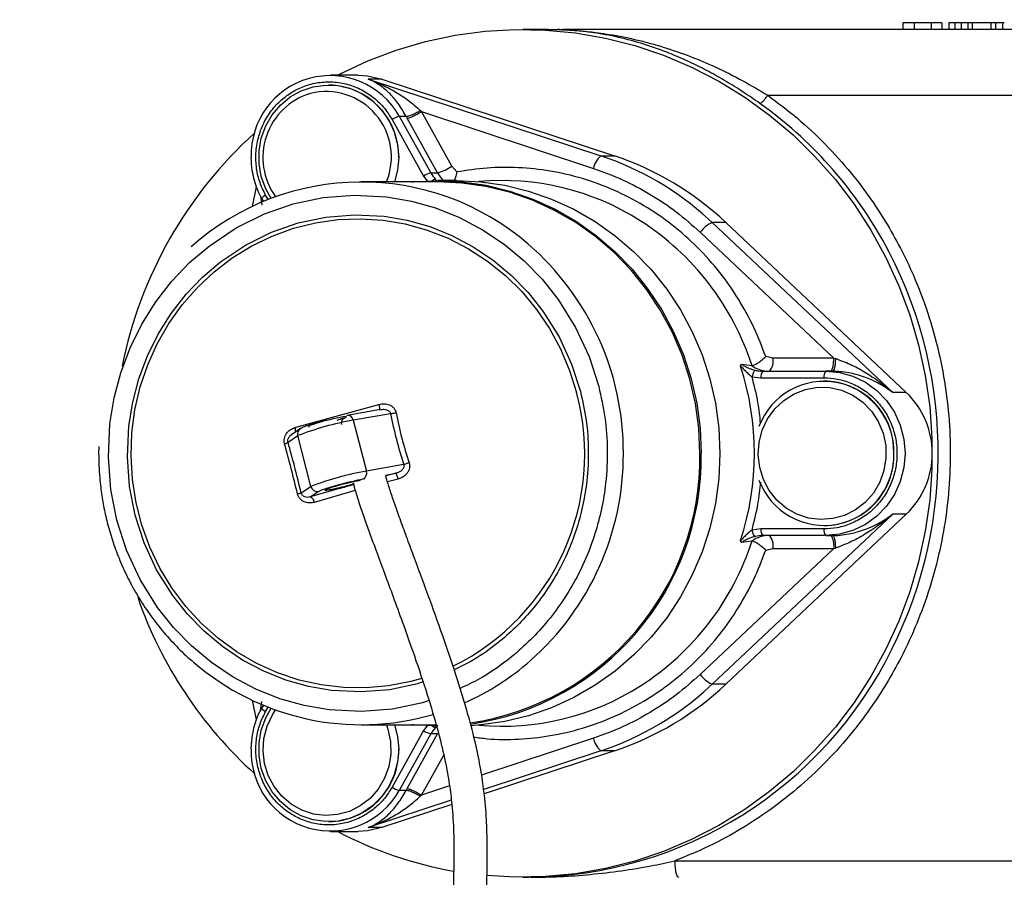
# Model space of a CAD drawing. Units: millimetres. Extents: x 10 to 287, y 9 to 202.
# Drawn here: x 187 to 195, y 84 to 91 of the extents above; entities that cross this region are included whole.
import ezdxf

# ---------------------------------------------------------------- set-up
doc = ezdxf.new("R2010")
doc.units = ezdxf.units.MM
doc.layers.add('DIMENSIONS', color=7, linetype='Continuous')
doc.styles.add('SLDTEXTSTYLE0', font='TXT', dxfattribs={"width": 0.7})
doc.dimstyles.new('SLDDIMSTYLE2', dxfattribs={"dimtxt": 2.686756, "dimasz": 2.116667, "dimexe": 0, "dimexo": 0.0625, "dimgap": 0.671689, "dimtad": 0, "dimtih": 1, "dimtoh": 1, "dimdec": 0, "dimlfac": 20, "dimrnd": 1e-09, "dimzin": 12, "dimdsep": 46, "dimtxsty": 'SLDTEXTSTYLE0', "dimsah": 1, "dimcen": 0.09, "dimadec": 0, "dimazin": 3, "dimtfac": 1, "dimtdec": 0, "dimtofl": 0, "dimtmove": 0, "dimatfit": 3, "dimfxl": 0, "dimfrac": 2, "dimtolj": 1, "dimtzin": 12, "dimarcsym": 0})

# ---------------------------------------------------------------- blocks, each defined once
blk = doc.blocks.new('_D_4')
at = {"layer": 'DIMENSIONS'}
for p, q in [((127.1008, 95.0374), (127.1008, 95.0509)), ((127.1008, 95.0509), (164.4447, 95.0509)), ((203.9151, 95.0509), (182.7931, 95.0509)), ((203.9151, 91.1315), (203.9151, 95.0509))]:
    blk.add_line(p, q, dxfattribs=at)
for points in [[(127.1008, 95.0509), (129.2175, 94.7253), (129.2175, 95.3765)], [(203.9151, 95.0509), (201.7984, 95.3765), (201.7984, 94.7253)]]:
    blk.add_solid(points, dxfattribs=at)
at = {"layer": 'DIMENSIONS', "char_height": 2.11667, "attachment_point": 1, "style": 'SLDTEXTSTYLE0'}
for s, insert in [('1536', (164.4447, 96.137)), ('APPROX', (171.5762, 96.137))]:
    blk.add_mtext(s, dxfattribs=dict(at, insert=insert))

msp = doc.modelspace()

# ---------------------------------------------------------------- linework, layer by layer
at = {"color": 7, "linetype": 'Continuous', "lineweight": 25}
for p, q in [((191.1993, 90.6466), (191.1346, 90.6466)), ((191.2658, 90.6458), (191.1993, 90.6466)), ((191.3312, 90.6458), (191.2658, 90.6458)), ((191.3312, 90.6458), (191.3987, 90.6457)), ((191.4006, 90.6457), (191.4374, 90.6458)), ((195.6696, 90.6458), (191.4374, 90.6458)), ((194.0261, 90.6958), (194.0261, 90.6458)), ((194.1124, 90.6958), (194.0261, 90.6958)), ((194.1124, 90.6958), (194.1124, 90.6458)), ((194.2452, 90.6458), (194.2452, 90.6958)), ((194.3217, 90.6958), (194.3217, 90.6458)), ((194.3758, 90.6958), (194.3758, 90.6458)), ((194.4223, 90.6958), (194.3758, 90.6958)), ((194.4688, 90.6958), (194.4223, 90.6958)), ((194.4223, 90.6958), (194.4223, 90.6458)), ((194.4688, 90.6958), (194.4688, 90.6458)), ((194.5193, 90.6958), (194.4688, 90.6958)), ((194.5193, 90.6958), (194.5193, 90.6458)), ((194.5533, 90.6958), (194.5193, 90.6958)), ((194.5533, 90.6958), (194.5533, 90.6458)), ((194.6964, 90.6958), (194.5533, 90.6958)), ((194.6964, 90.6958), (194.6964, 90.6458)), ((194.7305, 90.6958), (194.6964, 90.6958)), ((194.7305, 90.6958), (194.7305, 90.6458)), ((194.783, 90.6958), (194.7305, 90.6958)), ((194.783, 90.6958), (194.783, 90.6458)), ((194.7959, 90.6958), (194.783, 90.6958)), ((189.8789, 90.2982), (189.6718, 90.2982)), ((189.6589, 90.224), (189.6581, 90.224)), ((189.9588, 90.2687), (191.7283, 89.6842)), ((190.0624, 90.2687), (189.9588, 90.2687)), ((190.0624, 90.2687), (191.8319, 89.6842)), ((192.9982, 90.1458), (195.5402, 90.1458)), ((190.1946, 89.9857), (190.4343, 89.556)), ((190.1946, 89.9857), (190.2465, 89.9857)), ((190.2544, 89.9713), (190.2465, 89.9857)), ((190.4861, 89.556), (190.2544, 89.9713)), ((190.364, 90.0213), (190.3543, 90.0304)), ((190.5956, 89.606), (190.364, 90.0213)), ((190.364, 90.0213), (191.6731, 89.5889)), ((190.1399, 89.9607), (190.3795, 89.531)), ((191.7283, 89.6842), (191.8319, 89.6842)), ((190.632, 89.5627), (190.5956, 89.606)), ((190.4343, 89.556), (190.4861, 89.556)), ((189.1071, 89.4501), (189.0753, 89.2994)), ((190.4875, 89.4866), (189.9052, 89.4866)), ((190.6299, 89.4966), (190.4875, 89.4966)), ((189.1471, 89.3614), (189.1606, 89.3373)), ((192.5751, 89.178), (193.9488, 87.8838)), ((192.6787, 89.178), (192.5751, 89.178)), ((192.6787, 89.178), (194.0523, 87.8838)), ((192.4842, 89.1041), (193.5005, 88.1466)), ((192.8015, 88.0968), (192.7997, 88.097)), ((193.0373, 88.1466), (192.9828, 88.1575)), ((193.5005, 88.1466), (193.0373, 88.1466)), ((193.5005, 88.1466), (193.513, 88.1424)), ((192.878, 88.0882), (192.8015, 88.0968)), ((192.878, 88.0882), (192.879, 88.0881)), ((192.9596, 88.0466), (193.4389, 88.0466)), ((193.4908, 88.0466), (193.4389, 88.0466)), ((193.5378, 88.0448), (193.5507, 88.0437)), ((192.8784, 88.005), (192.9467, 87.9966)), ((192.9467, 87.9966), (193.426, 87.9966)), ((193.426, 87.9724), (193.4252, 87.9724)), ((194.0523, 87.8838), (193.9488, 87.8838)), ((189.7136, 87.7038), (190.039, 87.7944)), ((190.0513, 87.7549), (189.799, 87.7108)), ((190.128, 87.7228), (189.8442, 87.6732)), ((190.0434, 87.7532), (190.058, 87.7551)), ((189.4007, 87.6174), (189.7136, 87.7038)), ((189.799, 87.7108), (189.7951, 87.7098)), ((189.8442, 87.6732), (189.9442, 87.2869)), ((189.4424, 87.6095), (189.3742, 87.5637)), ((189.3486, 87.5066), (189.4225, 87.5563)), ((189.5225, 87.1699), (189.4225, 87.5563)), ((187.9094, 87.4732), (187.9071, 87.4216)), ((190.228, 87.3365), (189.9442, 87.2869)), ((189.4486, 87.1203), (189.5225, 87.1699)), ((189.518, 87.0899), (189.5828, 87.1333)), ((189.8597, 87.1393), (189.5479, 87.0487)), ((193.9488, 86.9593), (192.5751, 85.6651)), ((194.0523, 86.9593), (192.6787, 85.6651)), ((194.0523, 86.9593), (193.9488, 86.9593)), ((192.9467, 86.8466), (192.8784, 86.8381)), ((193.426, 86.8466), (192.9467, 86.8466)), ((193.4252, 86.8708), (193.426, 86.8708)), ((192.8015, 86.7464), (192.878, 86.7549)), ((192.879, 86.755), (192.878, 86.7549)), ((193.4389, 86.7966), (192.9596, 86.7966)), ((193.4389, 86.7966), (193.4908, 86.7966)), ((193.4908, 86.7966), (193.4948, 86.7931)), ((193.5005, 86.6966), (192.4842, 85.739)), ((192.7997, 86.7461), (192.8015, 86.7464)), ((192.9828, 86.6856), (193.0373, 86.6966)), ((193.0373, 86.6966), (193.5005, 86.6966)), ((193.5005, 86.6966), (193.513, 86.7007)), ((192.6787, 85.6651), (192.5751, 85.6651)), ((189.0753, 85.5438), (189.1068, 85.3943)), ((189.1606, 85.5058), (189.1471, 85.4817)), ((189.9052, 85.3566), (190.4744, 85.3566)), ((190.3795, 85.3121), (190.1399, 84.8824)), ((190.4343, 85.2871), (190.1946, 84.8574)), ((190.2544, 84.8718), (190.4861, 85.2871)), ((190.4861, 85.2871), (190.4343, 85.2871)), ((191.8319, 85.1589), (190.8408, 84.8316)), ((191.8319, 85.1589), (191.7283, 85.1589)), ((190.2465, 84.8574), (190.1946, 84.8574)), ((190.2544, 84.8718), (190.2465, 84.8574)), ((190.364, 84.8218), (190.3543, 84.8127)), ((190.5946, 84.7503), (190.0624, 84.5745)), ((189.6581, 84.6191), (189.6589, 84.6191)), ((189.6718, 84.5449), (189.8789, 84.5449)), ((190.0624, 84.5745), (189.9588, 84.5745)), ((192.2901, 84.3208), (195.5402, 84.3208)), ((191.1346, 84.1966), (191.1799, 84.1966))]:
    msp.add_line(p, q, dxfattribs=at)
at = {"color": 8, "linetype": 'Continuous', "lineweight": 25}
for p, q in [((190.3795, 89.531), (190.4116, 89.4866)), ((189.1383, 89.3799), (189.1483, 89.3095)), ((189.1967, 89.3519), (189.1779, 89.3857)), ((192.5478, 89.2034), (192.5751, 89.178)), ((189.9201, 87.2269), (189.9336, 87.2292)), ((190.0901, 87.2566), (190.1684, 87.2703)), ((190.1684, 87.2703), (190.0923, 87.2497)), ((190.1862, 87.2257), (190.1052, 87.2043)), ((192.5751, 85.6651), (192.5532, 85.6447)), ((189.1387, 85.4652), (189.1483, 85.5336)), ((189.1779, 85.4574), (189.1967, 85.4912)), ((190.4116, 85.3566), (190.3795, 85.3121)), ((191.6731, 85.2542), (190.821, 84.9727)), ((190.364, 84.8218), (190.533, 85.125)), ((191.7283, 85.1589), (190.837, 84.8645)), ((190.5769, 84.8921), (190.364, 84.8218)), ((190.5905, 84.7831), (189.9588, 84.5745))]:
    msp.add_line(p, q, dxfattribs=at)
at = {"color": 7, "linetype": 'Continuous', "lineweight": 25, "flags": 128}
for points in [[(189.7264, 90.2982), (189.746, 90.3085), (189.9558, 90.4067), (190.1719, 90.4887), (190.3934, 90.5539), (190.6189, 90.6021), (190.8471, 90.6328), (191.077, 90.646), (191.3072, 90.6416), (191.5364, 90.6196), (191.7635, 90.5802), (191.9871, 90.5234), (192.206, 90.4498), (192.4191, 90.3596), (192.6252, 90.2534), (192.8231, 90.1317), (193.0118, 89.9952), (193.1903, 89.8446), (193.3575, 89.6808), (193.5126, 89.5047), (193.6547, 89.3172), (193.7831, 89.1193), (193.897, 88.9122), (193.9958, 88.6969), (194.0789, 88.4746), (194.146, 88.2466), (194.1966, 88.0141), (194.2306, 87.7784), (194.2476, 87.5407), (194.2476, 87.3024), (194.2306, 87.0647), (194.1966, 86.829), (194.146, 86.5965), (194.0789, 86.3685), (193.9958, 86.1462), (193.897, 85.9309), (193.7831, 85.7238), (193.6547, 85.5259), (193.5126, 85.3384), (193.3575, 85.1623), (193.1903, 84.9985), (193.0118, 84.848), (192.8231, 84.7114), (192.6252, 84.5897), (192.4191, 84.4835), (192.206, 84.3933), (191.9871, 84.3197), (191.7635, 84.263), (191.5364, 84.2235), (191.3072, 84.2015), (191.077, 84.1971), (190.8619, 84.2089)], [(189.8789, 90.2982), (189.9534, 90.2934), (190.0624, 90.2687)], [(189.2199, 89.3609), (189.1788, 89.4342), (189.1452, 89.5267), (189.1282, 89.6238), (189.1282, 89.7226), (189.1452, 89.8198), (189.1788, 89.9122), (189.2277, 89.997), (189.2904, 90.0713), (189.365, 90.1329), (189.449, 90.1797), (189.5397, 90.2102), (189.6342, 90.2235), (189.7295, 90.219), (189.8225, 90.1971), (189.9102, 90.1583), (189.9898, 90.1039), (190.0588, 90.0356), (190.1148, 89.9557), (190.1562, 89.8668), (190.1816, 89.7716), (190.1901, 89.6732), (190.1901, 89.6732)], [(190.1901, 89.6732), (190.1816, 89.5749), (190.1586, 89.4866)], [(190.1909, 89.6732), (190.1823, 89.5749), (190.1594, 89.4866)], [(190.291, 89.4866), (190.3026, 89.4877), (190.4875, 89.4966), (190.6725, 89.4877), (190.8558, 89.4612), (191.036, 89.4173), (191.2116, 89.3564), (191.3809, 89.279), (191.5426, 89.1858), (191.6954, 89.0774), (191.8378, 88.955), (191.9687, 88.8195), (192.087, 88.672), (192.1916, 88.5139), (192.2817, 88.3465), (192.3565, 88.1711), (192.4153, 87.9894), (192.4577, 87.8028), (192.4833, 87.613), (192.4918, 87.4216)], [(192.4822, 87.4216), (192.4737, 87.6121), (192.4482, 87.801), (192.406, 87.9867), (192.3475, 88.1675), (192.273, 88.342), (192.1834, 88.5086), (192.0793, 88.666), (191.9616, 88.8127), (191.8313, 88.9476), (191.6896, 89.0695), (191.5376, 89.1773), (191.3766, 89.2701), (191.2081, 89.3471), (191.0334, 89.4077), (190.854, 89.4514), (190.6716, 89.4777), (190.4875, 89.4866)], [(190.6299, 89.4966), (190.8148, 89.4877), (190.9982, 89.4612), (191.1784, 89.4173), (191.3539, 89.3564), (191.5233, 89.279), (191.685, 89.1858), (191.8377, 89.0774), (191.9802, 88.955), (192.1111, 88.8195), (192.2293, 88.672), (192.334, 88.5139), (192.424, 88.3465), (192.4988, 88.1711), (192.5577, 87.9894), (192.6, 87.8028), (192.6256, 87.613), (192.6342, 87.4216)], [(193.4389, 88.0466), (193.5438, 88.0371), (193.6454, 88.0089), (193.7408, 87.9628), (193.827, 87.9003), (193.9014, 87.8233), (193.9617, 87.7341), (194.0062, 87.6353), (194.0335, 87.5301), (194.0426, 87.4216), (194.0335, 87.313), (194.0062, 87.2078), (193.9617, 87.1091), (193.9014, 87.0198), (193.827, 86.9428), (193.7408, 86.8803), (193.6454, 86.8342), (193.5438, 86.8061), (193.4389, 86.7966)], [(193.2863, 87.9082), (193.3776, 87.9241), (193.4701, 87.9218), (193.5605, 87.9014), (193.6455, 87.8637), (193.7221, 87.81), (193.7875, 87.7423), (193.8394, 87.663), (193.8758, 87.575), (193.8955, 87.4814), (193.8977, 87.3856), (193.8823, 87.2912), (193.85, 87.2014), (193.8018, 87.1197), (193.7396, 87.0488), (193.6656, 86.9914), (193.5823, 86.9495), (193.493, 86.9248), (193.4007, 86.9179), (193.3089, 86.9293), (193.2207, 86.9585), (193.1395, 87.0044), (193.0682, 87.0653), (193.0093, 87.1392), (192.965, 87.2232), (192.9368, 87.3145), (192.9258, 87.4096), (192.9324, 87.5051), (192.9564, 87.5976), (192.9968, 87.6838), (193.0522, 87.7604), (193.1207, 87.8249), (193.1997, 87.8747), (193.2863, 87.9082)], [(189.7579, 87.6844), (189.775, 87.6905), (189.7869, 87.6955), (189.793, 87.6991), (189.7885, 87.7019), (189.7644, 87.6991), (189.7443, 87.6955), (189.7201, 87.6905), (189.693, 87.6844), (189.664, 87.6773), (189.6097, 87.663), (189.561, 87.6487), (189.5393, 87.6417), (189.5222, 87.6356), (189.5103, 87.6306), (189.5042, 87.6269), (189.5086, 87.6242), (189.5086, 87.6242)], [(192.6342, 87.4216), (192.6256, 87.2301), (192.6, 87.0403), (192.5577, 86.8537), (192.4988, 86.672), (192.424, 86.4966), (192.334, 86.3292), (192.2293, 86.1711), (192.1111, 86.0236), (191.9802, 85.8881), (191.8377, 85.7657), (191.685, 85.6574), (191.5233, 85.5641), (191.3539, 85.4867), (191.1784, 85.4258), (190.9982, 85.3819), (190.8148, 85.3554), (190.7377, 85.3496)], [(190.1901, 85.1699), (190.1816, 85.0715), (190.1562, 84.9764), (190.1148, 84.8874), (190.0588, 84.8075), (189.9898, 84.7393), (189.9102, 84.6849), (189.8225, 84.6461), (189.7295, 84.6241), (189.6342, 84.6196), (189.5397, 84.6329), (189.449, 84.6634), (189.365, 84.7102), (189.2904, 84.7718), (189.2277, 84.8461), (189.1788, 84.9309), (189.1452, 85.0234), (189.1282, 85.1205), (189.1282, 85.2193), (189.1452, 85.3164), (189.1788, 85.4089), (189.2199, 85.4823)], [(190.1586, 85.3566), (190.1816, 85.2682), (190.1901, 85.1699)], [(190.1594, 85.3566), (190.1823, 85.2682), (190.1909, 85.1699)], [(190.4875, 85.3466), (190.3026, 85.3554), (190.291, 85.3566)], [(190.0624, 84.5745), (189.9534, 84.5497), (189.8789, 84.5449)]]:
    msp.add_lwpolyline(points, dxfattribs=at)
at = {"color": 8, "linetype": 'Continuous', "lineweight": 25, "flags": 128}
for points in [[(190.4209, 85.5409), (190.3705, 85.5235), (190.1439, 85.4757), (189.9061, 85.4567), (189.6612, 85.4696), (189.4721, 85.5023), (189.2872, 85.5546), (189.1046, 85.6276), (188.9303, 85.7198), (188.766, 85.8301), (188.6136, 85.9572), (188.4774, 86.0969), (188.3555, 86.25), (188.2223, 86.4632), (188.1193, 86.6859), (188.0459, 86.913), (187.9998, 87.1477), (187.9814, 87.3938), (187.9938, 87.6473), (188.0254, 87.8431), (188.076, 88.0345), (188.1465, 88.2236), (188.2355, 88.4041), (188.342, 88.5741), (188.4649, 88.7319), (188.5998, 88.873), (188.7477, 88.9991), (188.9536, 89.137), (189.1687, 89.2437), (189.388, 89.3196), (189.6147, 89.3674), (189.8525, 89.3864), (190.0974, 89.3735), (190.2865, 89.3408), (190.4714, 89.2885), (190.654, 89.2155), (190.8283, 89.1233), (190.9926, 89.0131), (191.145, 88.8859), (191.2812, 88.7462), (191.4031, 88.5931), (191.5363, 88.3799), (191.6393, 88.1573), (191.7127, 87.9301), (191.7127, 87.9301)], [(190.3749, 85.6823), (190.3332, 85.6679), (190.1238, 85.6237), (189.9041, 85.6062), (189.6778, 85.618), (189.5031, 85.6482), (189.3323, 85.6966), (189.1635, 85.7641), (189.0024, 85.8492), (188.8507, 85.9511), (188.7098, 86.0686), (188.584, 86.1976), (188.4714, 86.3391), (188.3483, 86.536), (188.2531, 86.7418), (188.1854, 86.9517), (188.1427, 87.1685), (188.1258, 87.3959), (188.1372, 87.6302), (188.1664, 87.811), (188.2131, 87.9879), (188.2783, 88.1626), (188.3606, 88.3293), (188.4589, 88.4865), (188.5725, 88.6323), (188.697, 88.7626), (188.8337, 88.8792), (189.024, 89.0065), (189.2227, 89.1051), (189.4254, 89.1753), (189.6348, 89.2194), (189.8545, 89.237), (190.0808, 89.2251), (190.2555, 89.1949), (190.4263, 89.1465), (190.595, 89.079), (190.7561, 88.9939), (190.9079, 88.892), (191.0487, 88.7745), (191.1746, 88.6455), (191.2872, 88.504), (191.4103, 88.3071), (191.5055, 88.1013), (191.5732, 87.8915), (191.5732, 87.8915)], [(190.3661, 85.7093), (190.2827, 85.6862), (190.1138, 85.6531), (189.9426, 85.6376), (189.7707, 85.6398), (189.5998, 85.6597), (189.4318, 85.6971), (189.2681, 85.7517), (189.1106, 85.8229), (188.9606, 85.9099), (188.8198, 86.012), (188.6895, 86.1281), (188.571, 86.2571), (188.4655, 86.3976), (188.3741, 86.5483), (188.2975, 86.7077), (188.2367, 86.8741), (188.1922, 87.046), (188.1645, 87.2217), (188.1538, 87.3993), (188.1602, 87.5772), (188.1837, 87.7535), (188.2241, 87.9265), (188.2808, 88.0944), (188.3535, 88.2557), (188.4413, 88.4088), (188.5434, 88.552), (188.6587, 88.6839), (188.7862, 88.8033), (188.9245, 88.909), (189.0723, 88.9999), (189.2281, 89.0751), (189.3904, 89.1339), (189.5575, 89.1757), (189.7278, 89.2), (189.8996, 89.2067), (190.0712, 89.1956), (190.2408, 89.1669), (190.4069, 89.1208), (190.5677, 89.0578), (190.7216, 88.9786), (190.8672, 88.8839), (191.0029, 88.7747), (191.1274, 88.6521), (191.2396, 88.5172), (191.3382, 88.3714), (191.4223, 88.2161), (191.491, 88.053), (191.5437, 87.8836), (191.5437, 87.8836)], [(190.0972, 85.3566), (190.1087, 85.3233), (190.1284, 85.2297), (190.1306, 85.134), (190.1152, 85.0395), (190.0829, 84.9498), (190.0347, 84.868), (189.9725, 84.7971), (189.8984, 84.7397), (189.8152, 84.6979), (189.7259, 84.6731), (189.6336, 84.6663), (189.5417, 84.6776), (189.4536, 84.7068), (189.3724, 84.7527), (189.3011, 84.8137), (189.2422, 84.8875), (189.1979, 84.9716), (189.1697, 85.0628), (189.1587, 85.1579), (189.1653, 85.2534), (189.1892, 85.3459), (189.2297, 85.4321), (189.2541, 85.4697)]]:
    msp.add_lwpolyline(points, dxfattribs=at)
at = {"color": 7, "linetype": 'Continuous', "lineweight": 25}
for centre, radius, start, end in [((189.669, 89.6939), 0.6012, 29.03498, 181.97087), ((189.6492, 89.6823), 0.5418, 359.0368, 88.97726), ((191.0937, 87.4877), 3.1845, 29.22293, 54.6131), ((190.2444, 89.8041), 0.1883, 105.33607, 123.73555), ((191.2731, 87.4466), 3.2503, 132.06139, 168.68221), ((191.8229, 89.5657), 0.1516, 128.59224, 171.1935), ((191.0118, 87.5242), 2.2757, 47.54921, 71.64781), ((191.1148, 87.5232), 2.2769, 46.62044, 71.64461), ((190.3865, 89.9191), 0.3766, 285.33607, 303.73555), ((190.4841, 89.3744), 0.1883, 105.33607, 123.73555), ((190.6523, 89.6774), 0.2495, 209.12165, 222.60343), ((189.9051, 87.5406), 1.9452, 49.19496, 131.72677), ((190.9787, 87.5441), 1.9531, 57.50813, 95.22552), ((192.6735, 88.9644), 0.2352, 114.70924, 143.55751), ((192.9213, 88.1232), 0.1183, 319.60931, 11.36905), ((190.7633, 87.4216), 2.1337, 341.88709, 18.11291), ((192.9596, 88.2802), 0.2337, 255.90867, 269.9944), ((193.0047, 88.0082), 0.0592, 139.60931, 191.36905), ((193.0114, 88.2801), 0.2336, 258.366, 269.99638), ((193.484, 88.0082), 0.0592, 139.60931, 191.36905), ((193.4274, 87.4393), 0.5302, 358.0803, 159.46319), ((193.4163, 87.4307), 0.5418, 359.0368, 88.97726), ((193.6113, 87.4216), 0.6389, 313.65657, 46.34343), ((190.2178, 85.508), 2.1972, 99.78866, 111.21952), ((190.4418, 87.3919), 2.0406, 278.19496, 0.83153), ((190.4415, 87.3918), 2.0505, 278.24362, 0.83095), ((193.4274, 87.4038), 0.5302, 200.53681, 1.9197), ((193.4171, 87.4117), 0.541, 270.93877, 1.04717), ((190.3178, 85.1217), 2.1972, 99.78866, 111.21952), ((189.8989, 87.2703), 0.0483, 296.08584, 20.0837), ((189.5713, 87.1822), 0.0503, 194.19764, 283.21113), ((193.0047, 86.8349), 0.0592, 168.63095, 220.39069), ((193.484, 86.8349), 0.0592, 168.63095, 220.39069), ((193.0117, 86.5609), 0.2357, 90.07894, 124.56694), ((192.9596, 86.5629), 0.2337, 90.0056, 104.09133), ((192.9213, 86.7199), 0.1183, 348.63095, 40.39069), ((191.2575, 87.3848), 3.2312, 199.11049, 228.00486), ((191.1543, 87.3044), 3.108, 270.47194, 333.81621), ((189.9049, 87.3008), 1.9437, 228.91063, 286.32948), ((189.8847, 87.3372), 1.9847, 293.97123, 311.23615), ((192.6735, 85.8788), 0.2352, 216.44249, 245.29076), ((190.9787, 87.2991), 1.9531, 264.77462, 302.52481), ((191.0117, 87.3191), 2.2759, 288.35282, 312.6341), ((191.1148, 87.3199), 2.2769, 288.35539, 313.37956), ((189.1992, 85.5159), 0.0623, 213.29556, 249.95869), ((190.6523, 85.1657), 0.2495, 137.39657, 150.87835), ((190.4841, 85.4687), 0.1883, 236.26445, 254.66393), ((191.8229, 85.2774), 0.1516, 188.8065, 231.40776), ((189.6694, 85.1507), 0.6016, 178.1691, 330.82203), ((189.65, 85.16), 0.541, 270.93877, 1.04717), ((190.2444, 85.039), 0.1883, 236.26445, 254.66393), ((191.1422, 87.2409), 3.0452, 242.29418, 259.89946)]:
    msp.add_arc(centre, radius, start, end, dxfattribs=at)
at = {"color": 8, "linetype": 'Continuous', "lineweight": 25}
for centre, radius, start, end in [((189.6658, 89.6725), 0.5089, 106.74014, 215.99549), ((189.6375, 89.6767), 0.4974, 337.52454, 103.75895), ((190.7032, 89.6768), 0.2485, 209.09864, 226.5067), ((189.2128, 89.31), 0.0834, 114.76466, 141.94944), ((190.917, 87.4544), 2.0618, 17.90009, 57.39993), ((189.8074, 87.4304), 2.0924, 359.75765, 49.14181), ((190.9739, 87.4213), 3.3215, 333.37914, 29.21307), ((193.0122, 88.2834), 0.2369, 235.48181, 258.32559), ((189.8053, 87.4157), 1.8003, 296.30787, 15.06536), ((189.8012, 87.6673), 0.0435, 7.78137, 92.83578), ((189.4698, 87.5689), 0.049, 124.41832, 194.99861), ((189.8067, 87.4129), 2.0931, 311.47536, 0.23798), ((190.917, 87.3887), 2.0618, 302.63208, 342.0997)]:
    msp.add_arc(centre, radius, start, end, dxfattribs=at)
at = {"color": 7, "linetype": 'Continuous', "lineweight": 25}
for points, knots in [([(192.9379, 90.0839), (192.8955, 90.1133), (192.8098, 90.1726), (192.6799, 90.2531), (192.5501, 90.3264), (192.4212, 90.3914), (192.2939, 90.4482), (192.1491, 90.5046), (191.98, 90.5589), (191.8191, 90.5972), (191.6842, 90.6206), (191.5975, 90.6318), (191.5285, 90.6384), (191.4801, 90.6419), (191.4352, 90.6444), (191.4109, 90.6452), (191.3987, 90.6457)], [0, 0, 0, 0, 0.081537, 0.164642, 0.249333, 0.331204, 0.413025, 0.495129, 0.611698, 0.741273, 0.808459, 0.8752, 0.911053, 0.944175, 0.971729, 1, 1, 1, 1]), ([(191.4006, 90.6457), (191.4004, 90.6457), (191.4, 90.6457), (191.3994, 90.6457), (191.399, 90.6457), (191.3988, 90.6457), (191.3987, 90.6457)], [0, 0, 0, 0, 0.243388, 0.474969, 0.719966, 1, 1, 1, 1]), ([(191.4006, 90.6457), (191.4106, 90.6454), (191.4305, 90.6448), (191.4632, 90.6435), (191.4917, 90.642), (191.5247, 90.6399), (191.5629, 90.6371), (191.6147, 90.6325), (191.676, 90.6259), (191.7419, 90.6171), (191.8226, 90.6045), (191.9101, 90.5883), (192.011, 90.5659), (192.1069, 90.5412), (192.2401, 90.5023), (192.4028, 90.4457), (192.6056, 90.3599), (192.8017, 90.2625), (192.9354, 90.1831), (192.9982, 90.1458)], [0, 0, 0, 0, 0.021875, 0.043708, 0.062505, 0.076806, 0.106658, 0.135035, 0.174781, 0.222361, 0.259187, 0.326481, 0.386796, 0.448417, 0.506325, 0.636012, 0.752317, 0.883645, 1, 1, 1, 1]), ([(194.2452, 90.6958), (194.2302, 90.6958), (194.2025, 90.6958), (194.1563, 90.6958), (194.1271, 90.6958), (194.1124, 90.6958)], [0, 0, 0, 0, 0.36534, 0.678912, 1, 1, 1, 1]), ([(194.3217, 90.6958), (194.3195, 90.6958), (194.3153, 90.6958), (194.285, 90.6958), (194.2573, 90.6958), (194.2452, 90.6958)], [0, 0, 0, 0, 0.411905, 0.743246, 1, 1, 1, 1]), ([(189.1779, 89.3857), (189.1625, 89.417), (189.1308, 89.4815), (189.1058, 89.5903), (189.1004, 89.7061), (189.1186, 89.8231), (189.1594, 89.9338), (189.2198, 90.0315), (189.2946, 90.1118), (189.3796, 90.174), (189.4741, 90.2191), (189.5787, 90.246), (189.6907, 90.2513), (189.8036, 90.2326), (189.9106, 90.1903), (190.0047, 90.1276), (190.0833, 90.0508), (190.1214, 89.9902), (190.1399, 89.9607)], [0, 0, 0, 0, 0.058258, 0.120006, 0.18432, 0.25, 0.31568, 0.379994, 0.441742, 0.5, 0.558258, 0.620006, 0.68432, 0.75, 0.81568, 0.879994, 0.941742, 1, 1, 1, 1]), ([(189.9588, 90.2687), (189.9799, 90.2608), (190.0159, 90.2473), (190.0699, 90.2231), (190.1188, 90.1986), (190.186, 90.1606), (190.265, 90.1091), (190.3251, 90.0562), (190.3543, 90.0304)], [0, 0, 0, 0, 0.150673, 0.2575, 0.393989, 0.512564, 0.762743, 1, 1, 1, 1]), ([(190.2465, 89.9857), (190.2371, 90.0024), (190.2172, 90.0376), (190.1856, 90.084), (190.1513, 90.1275), (190.1167, 90.1644), (190.0792, 90.198), (190.0408, 90.2263), (190.0003, 90.2506), (189.9726, 90.2627), (189.9588, 90.2687)], [0, 0, 0, 0, 0.115688, 0.245089, 0.362666, 0.494882, 0.612067, 0.746674, 0.873401, 1, 1, 1, 1]), ([(192.9982, 90.1458), (193.0743, 90.0889), (193.2277, 89.9743), (193.4394, 89.7751), (193.6707, 89.5176), (193.9038, 89.1882), (194.0919, 88.826), (194.2197, 88.4911), (194.3026, 88.1957), (194.3581, 87.8966), (194.3867, 87.5973), (194.3889, 87.3013), (194.366, 87.009), (194.3183, 86.72), (194.2452, 86.4338), (194.1292, 86.1032), (193.9529, 85.738), (193.7275, 85.3993), (193.4982, 85.1287), (193.2823, 84.9174), (193.0506, 84.7294), (192.8064, 84.5668), (192.5535, 84.4281), (192.3775, 84.3564), (192.2901, 84.3208)], [0, 0, 0, 0, 0.040291, 0.081177, 0.122624, 0.185986, 0.249971, 0.292638, 0.335122, 0.377376, 0.41882, 0.459708, 0.5, 0.540288, 0.581177, 0.622624, 0.685986, 0.749971, 0.792638, 0.835122, 0.877376, 0.91882, 0.959708, 1, 1, 1, 1]), ([(190.2465, 89.9857), (190.2512, 89.986), (190.2606, 89.9866), (190.288, 89.9965), (190.3209, 90.0116), (190.3432, 90.0241), (190.3543, 90.0304)], [0, 0, 0, 0, 0.250012, 0.500014, 0.750007, 1, 1, 1, 1]), ([(189.0664, 89.6732), (189.0676, 89.6398), (189.0692, 89.5959), (189.0779, 89.5531), (189.08, 89.5429)], [0, 0, 0, 0, 0.762696, 1, 1, 1, 1]), ([(192.9828, 88.1575), (192.9543, 88.2322), (192.8965, 88.3833), (192.7781, 88.598), (192.6348, 88.8034), (192.4652, 88.9937), (192.2717, 89.1644), (192.0585, 89.3104), (191.8298, 89.4286), (191.5903, 89.5167), (191.3462, 89.5736), (191.1028, 89.5994), (190.864, 89.5981), (190.7087, 89.5744), (190.632, 89.5627)], [0, 0, 0, 0, 0.0787939, 0.1595196, 0.2420636, 0.327303, 0.4133344, 0.5, 0.586658, 0.6726895, 0.7579364, 0.8404729, 0.9212023, 1, 1, 1, 1]), ([(189.08, 89.5429), (189.0806, 89.5395), (189.0854, 89.5137), (189.0999, 89.4657), (189.1217, 89.4081), (189.1408, 89.3747), (189.1481, 89.362)], [0, 0, 0, 0, 0.052451, 0.4045, 0.772084, 1, 1, 1, 1]), ([(190.632, 89.5627), (190.6286, 89.5486), (190.6229, 89.525), (190.6162, 89.5056), (190.6135, 89.4979)], [0, 0, 0, 0, 0.598435, 1, 1, 1, 1]), ([(191.6731, 89.5889), (191.7473, 89.5618), (191.8957, 89.5076), (192.1057, 89.395), (192.3048, 89.263), (192.4244, 89.1571), (192.4842, 89.1041)], [0, 0, 0, 0, 0.250007, 0.5, 0.749979, 1, 1, 1, 1]), ([(192.7912, 88.0849), (192.7914, 88.0869), (192.7917, 88.0911), (192.7941, 88.0963), (192.7974, 88.0967), (192.7997, 88.097)], [0, 0, 0, 0, 0.22938, 0.475883, 1, 1, 1, 1]), ([(192.7997, 88.097), (192.8071, 88.093), (192.8216, 88.0851), (192.8475, 88.0726), (192.8749, 88.0614), (192.8935, 88.0562), (192.9027, 88.0536)], [0, 0, 0, 0, 0.261917, 0.514489, 0.759778, 1, 1, 1, 1]), ([(192.879, 88.0881), (192.8811, 88.0885), (192.8854, 88.0893), (192.8955, 88.0935), (192.9079, 88.1), (192.9262, 88.1111), (192.9527, 88.1298), (192.9723, 88.1479), (192.9828, 88.1575)], [0, 0, 0, 0, 0.120645, 0.243867, 0.370175, 0.500065, 0.73292, 1, 1, 1, 1]), ([(193.513, 88.1424), (193.5125, 88.1297), (193.5117, 88.1044), (193.5065, 88.0728), (193.4993, 88.0508), (193.4936, 88.048), (193.4908, 88.0466)], [0, 0, 0, 0, 0.249993, 0.499986, 0.749988, 1, 1, 1, 1]), ([(193.9488, 87.8838), (193.9291, 87.9002), (193.8955, 87.9283), (193.8418, 87.9685), (193.7911, 88.0036), (193.7182, 88.0493), (193.6272, 88.0994), (193.5504, 88.1283), (193.513, 88.1424)], [0, 0, 0, 0, 0.150676, 0.2575, 0.393994, 0.512564, 0.762743, 1, 1, 1, 1]), ([(192.7912, 88.0849), (192.7919, 88.0846), (192.7933, 88.0838), (192.7983, 88.0794), (192.8098, 88.0674), (192.8232, 88.0527), (192.8352, 88.0409), (192.8433, 88.0331), (192.8568, 88.0207), (192.8699, 88.0112), (192.8784, 88.005)], [0, 0, 0, 0, 0.040735, 0.088701, 0.214794, 0.480543, 0.569681, 0.615873, 0.749021, 1, 1, 1, 1]), ([(193.9488, 87.8838), (193.9325, 87.8958), (193.9, 87.9197), (193.8463, 87.9517), (193.7913, 87.9792), (193.7327, 88.0031), (193.6745, 88.0215), (193.5932, 88.0408), (193.5321, 88.0442), (193.4908, 88.0466)], [0, 0, 0, 0, 0.126704, 0.253538, 0.388252, 0.50554, 0.637862, 0.755542, 1, 1, 1, 1]), ([(193.4923, 88.0484), (193.5015, 88.0478), (193.5161, 88.0468), (193.5319, 88.0453), (193.5378, 88.0448)], [0, 0, 0, 0, 0.633614, 1, 1, 1, 1]), ([(193.426, 87.9966), (193.4599, 87.9947), (193.5296, 87.9908), (193.6332, 87.9589), (193.7327, 87.9058), (193.8215, 87.831), (193.8937, 87.7391), (193.9452, 87.636), (193.975, 87.5289), (193.9845, 87.4216), (193.975, 87.3142), (193.9452, 87.2071), (193.8937, 87.104), (193.8215, 87.0121), (193.7327, 86.9373), (193.6332, 86.8843), (193.5296, 86.8523), (193.4599, 86.8484), (193.426, 86.8466)], [0, 0, 0, 0, 0.058258, 0.120006, 0.18432, 0.25, 0.31568, 0.379994, 0.441742, 0.5, 0.558258, 0.620006, 0.68432, 0.75, 0.81568, 0.879994, 0.941742, 1, 1, 1, 1]), ([(190.039, 87.7944), (190.0527, 87.797), (190.08, 87.802), (190.1146, 87.7939), (190.1385, 87.7803), (190.1536, 87.7662), (190.1652, 87.749), (190.1689, 87.7357), (190.1707, 87.7291)], [0, 0, 0, 0, 0.250661, 0.500344, 0.628386, 0.750155, 0.876151, 1, 1, 1, 1]), ([(190.039, 87.7944), (190.0403, 87.7887), (190.0429, 87.7773), (190.045, 87.7637), (190.0454, 87.7545), (190.0441, 87.7537), (190.0434, 87.7532)], [0, 0, 0, 0, 0.2500335, 0.5, 0.7499665, 1, 1, 1, 1]), ([(190.1707, 87.7291), (190.1667, 87.7283), (190.1588, 87.7266), (190.1472, 87.7248), (190.1365, 87.7234), (190.1308, 87.723), (190.128, 87.7228)], [0, 0, 0, 0, 0.250007, 0.500001, 0.749994, 1, 1, 1, 1]), ([(189.6452, 87.6761), (189.6264, 87.6711), (189.6003, 87.6642), (189.5649, 87.6541), (189.5381, 87.6462), (189.511, 87.6377), (189.4882, 87.6299), (189.47, 87.6233), (189.4555, 87.6165), (189.448, 87.614), (189.4426, 87.6095), (189.4422, 87.6092)], [0, 0, 0, 0, 0.204064, 0.28293, 0.409532, 0.532319, 0.655424, 0.773636, 0.885276, 0.992919, 1, 1, 1, 1]), ([(189.7587, 87.6401), (189.7579, 87.6424), (189.7549, 87.6508), (189.7573, 87.6654), (189.7635, 87.6788), (189.7702, 87.6866), (189.7753, 87.6908), (189.7787, 87.6929), (189.7777, 87.6921), (189.7696, 87.6887), (189.7541, 87.6833), (189.7369, 87.6777), (189.7246, 87.674), (189.7201, 87.6726)], [0, 0, 0, 0, 0.0393242, 0.1401981, 0.2245821, 0.2780408, 0.3239257, 0.3784684, 0.4722854, 0.6124305, 0.7679233, 0.9156376, 1, 1, 1, 1]), ([(189.322, 87.4937), (189.3206, 87.5004), (189.3178, 87.514), (189.3197, 87.5349), (189.3259, 87.555), (189.3395, 87.5789), (189.3641, 87.6034), (189.3885, 87.6127), (189.4007, 87.6174)], [0, 0, 0, 0, 0.124423, 0.249875, 0.372264, 0.499792, 0.749351, 1, 1, 1, 1]), ([(189.322, 87.4937), (189.3254, 87.4949), (189.3322, 87.4973), (189.3401, 87.5009), (189.346, 87.5041), (189.3477, 87.5058), (189.3486, 87.5066)], [0, 0, 0, 0, 0.250006, 0.5, 0.749994, 1, 1, 1, 1]), ([(187.9071, 87.4216), (187.9086, 87.3598), (187.9107, 87.2729), (187.9244, 87.1452), (187.9409, 87.0364), (187.9685, 86.908), (188.0059, 86.7749), (188.0546, 86.6382), (188.1147, 86.5008), (188.1864, 86.3647), (188.2697, 86.2319), (188.3641, 86.1036), (188.4702, 85.9824), (188.5576, 85.8934), (188.6121, 85.8485), (188.6249, 85.8381)], [0, 0, 0, 0, 0.102636, 0.144293, 0.213477, 0.285435, 0.362748, 0.443589, 0.527228, 0.613086, 0.700759, 0.789951, 0.880446, 0.972085, 1, 1, 1, 1]), ([(190.2689, 87.3495), (190.2706, 87.3427), (190.2739, 87.3291), (190.2722, 87.3082), (190.2659, 87.2882), (190.2517, 87.2642), (190.2255, 87.2397), (190.1993, 87.2304), (190.1862, 87.2257)], [0, 0, 0, 0, 0.124423, 0.249875, 0.372264, 0.499792, 0.749351, 1, 1, 1, 1]), ([(190.2689, 87.3495), (190.2651, 87.3482), (190.2574, 87.3458), (190.2462, 87.3422), (190.236, 87.339), (190.2306, 87.3373), (190.228, 87.3365)], [0, 0, 0, 0, 0.250006, 0.5, 0.749994, 1, 1, 1, 1]), ([(190.228, 87.3365), (190.2289, 87.333), (190.2307, 87.3262), (190.229, 87.3154), (190.2241, 87.3048), (190.2134, 87.2916), (190.1947, 87.2784), (190.1773, 87.2731), (190.1684, 87.2703)], [0, 0, 0, 0, 0.105251, 0.207394, 0.320417, 0.449647, 0.715668, 1, 1, 1, 1]), ([(189.5828, 87.1333), (189.5872, 87.1357), (189.5963, 87.1405), (189.6282, 87.152), (189.6708, 87.1656), (189.7211, 87.1801), (189.7755, 87.1946), (189.8303, 87.2081), (189.8813, 87.2196), (189.9074, 87.2245), (189.9201, 87.2269)], [0, 0, 0, 0, 0.122477, 0.25, 0.377523, 0.5, 0.622477, 0.75, 0.877523, 1, 1, 1, 1]), ([(189.8927, 87.2165), (189.8916, 87.2164), (189.8865, 87.2159), (189.8694, 87.2126), (189.8457, 87.2078), (189.8183, 87.2015), (189.7899, 87.1947), (189.7711, 87.1897), (189.7621, 87.1873)], [0, 0, 0, 0, 0.048264, 0.242019, 0.435945, 0.6297, 0.823626, 1, 1, 1, 1]), ([(189.7711, 87.1897), (189.7867, 87.1936), (189.8083, 87.1991), (189.8368, 87.2056), (189.8573, 87.21), (189.8767, 87.2138), (189.8905, 87.2161), (189.8993, 87.2171), (189.9005, 87.2172), (189.9009, 87.2172)], [0, 0, 0, 0, 0.257121, 0.35498, 0.509094, 0.653289, 0.790606, 0.911644, 1, 1, 1, 1]), ([(189.8433, 87.1984), (189.8493, 87.176), (189.8622, 87.1277), (189.8948, 87.0256), (189.9359, 86.9073), (189.9783, 86.7899), (190.0269, 86.6578), (190.0841, 86.5039), (190.1503, 86.3251), (190.2321, 86.1012), (190.3251, 85.8383), (190.4184, 85.5549), (190.4932, 85.2998), (190.5448, 85.0851), (190.5767, 84.9056), (190.599, 84.7242), (190.6104, 84.5287), (190.6101, 84.3252), (190.6064, 84.129), (190.612, 83.9388), (190.6375, 83.7528), (190.691, 83.5643), (190.7767, 83.3701), (190.8945, 83.1655), (191.0501, 82.9444), (191.2487, 82.7076), (191.4867, 82.4659), (191.7339, 82.2509), (191.9768, 82.0665), (192.2083, 81.9111), (192.4446, 81.7723), (192.6738, 81.6558), (192.8838, 81.564), (193.0695, 81.4947), (193.2414, 81.4402), (193.4172, 81.394), (193.6159, 81.3542), (193.8434, 81.3258), (194.0989, 81.3165), (194.3309, 81.3345), (194.4992, 81.3615), (194.5716, 81.3799), (194.5946, 81.3857)], [0, 0, 0, 0, 0.013213, 0.028437, 0.041704, 0.05362, 0.065078, 0.081526, 0.09947, 0.118882, 0.15035, 0.182969, 0.212919, 0.239125, 0.261767, 0.283268, 0.31509, 0.350274, 0.385067, 0.418545, 0.450091, 0.47972, 0.508454, 0.537633, 0.569856, 0.605553, 0.643624, 0.682446, 0.711991, 0.741844, 0.771901, 0.799958, 0.824743, 0.846018, 0.863819, 0.882322, 0.903439, 0.926806, 0.952024, 0.979059, 0.993374, 1, 1, 1, 1]), ([(196.6393, 84.477), (196.635, 84.4548), (196.62, 84.3767), (196.5776, 84.2327), (196.5039, 84.0339), (196.4039, 83.8135), (196.2895, 83.5889), (196.1758, 83.3771), (196.0668, 83.1758), (195.9691, 82.989), (195.8817, 82.8191), (195.8042, 82.6734), (195.7244, 82.5321), (195.627, 82.3757), (195.5124, 82.22), (195.3802, 82.077), (195.241, 81.9586), (195.0585, 81.8349), (194.8715, 81.7404), (194.6876, 81.6723), (194.547, 81.632), (194.4065, 81.603), (194.2263, 81.5788), (194.0145, 81.571), (193.7831, 81.5871), (193.5779, 81.6192), (193.3967, 81.6607), (193.2375, 81.707), (193.0844, 81.7594), (192.9235, 81.823), (192.743, 81.9049), (192.5509, 82.0045), (192.3641, 82.1145), (192.1973, 82.2239), (192.0568, 82.3246), (191.9394, 82.4152), (191.8326, 82.5029), (191.7127, 82.6074), (191.5696, 82.7427), (191.4128, 82.9077), (191.2675, 83.0812), (191.1348, 83.2632), (191.0243, 83.4448), (190.9409, 83.6229), (190.8919, 83.7816), (190.8677, 83.9351), (190.8607, 84.0916), (190.8626, 84.259), (190.8649, 84.4406), (190.8601, 84.6354), (190.8437, 84.8278), (190.8157, 85.0189), (190.7764, 85.2141), (190.7171, 85.4419), (190.6373, 85.7041), (190.5397, 85.9947), (190.4471, 86.2535), (190.3693, 86.4653), (190.3118, 86.62), (190.257, 86.7679), (190.2064, 86.9056), (190.1615, 87.0308), (190.1252, 87.1379), (190.103, 87.2096), (190.0949, 87.2402), (190.0923, 87.2497)], [0, 0, 0, 0, 0.005071, 0.017813, 0.03353, 0.052371, 0.07149, 0.089099, 0.104965, 0.121209, 0.134576, 0.145993, 0.156586, 0.16938, 0.185575, 0.198295, 0.211895, 0.225912, 0.247064, 0.257474, 0.267754, 0.277979, 0.287865, 0.306705, 0.324369, 0.340684, 0.355616, 0.36912, 0.381215, 0.395521, 0.411981, 0.43045, 0.449003, 0.46536, 0.479556, 0.491635, 0.502047, 0.513871, 0.53142, 0.551855, 0.572594, 0.591646, 0.614624, 0.635942, 0.656619, 0.678327, 0.701385, 0.724582, 0.747685, 0.770453, 0.792836, 0.80944, 0.827394, 0.847859, 0.870529, 0.894747, 0.919509, 0.93172, 0.943466, 0.954567, 0.965031, 0.975013, 0.984881, 0.995271, 1, 1, 1, 1]), ([(190.1862, 87.2257), (190.1845, 87.2315), (190.1812, 87.2431), (190.176, 87.2575), (190.1713, 87.2678), (190.1694, 87.2694), (190.1684, 87.2703)], [0, 0, 0, 0, 0.250029, 0.499993, 0.749962, 1, 1, 1, 1]), ([(189.702, 87.1705), (189.6965, 87.1689), (189.6819, 87.1647), (189.6637, 87.1586), (189.6462, 87.1524), (189.6344, 87.1474), (189.626, 87.1426), (189.6306, 87.1418), (189.6336, 87.1413)], [0, 0, 0, 0, 0.094049, 0.249165, 0.404416, 0.559532, 0.714783, 1, 1, 1, 1]), ([(189.6336, 87.1413), (189.6404, 87.1418), (189.6508, 87.1426), (189.6773, 87.1474), (189.7015, 87.1524), (189.7289, 87.1586), (189.766, 87.1676), (189.8082, 87.1786), (189.8349, 87.1866), (189.8457, 87.1898)], [0, 0, 0, 0, 0.205831, 0.317772, 0.429812, 0.541753, 0.653793, 0.859624, 1, 1, 1, 1]), ([(189.6447, 87.151), (189.6447, 87.151), (189.6446, 87.1509), (189.6529, 87.1546), (189.6678, 87.1598), (189.6872, 87.1661), (189.709, 87.1726), (189.7364, 87.1805), (189.7582, 87.1863), (189.7711, 87.1897)], [0, 0, 0, 0, 0.048061, 0.193385, 0.354625, 0.507799, 0.636887, 0.785204, 1, 1, 1, 1]), ([(189.4203, 87.114), (189.4238, 87.1149), (189.4307, 87.1165), (189.4391, 87.1184), (189.4455, 87.1197), (189.4476, 87.1201), (189.4486, 87.1203)], [0, 0, 0, 0, 0.250007, 0.500001, 0.749994, 1, 1, 1, 1]), ([(189.5479, 87.0487), (189.5351, 87.0461), (189.5096, 87.0411), (189.4765, 87.0492), (189.4533, 87.0628), (189.4383, 87.0769), (189.4265, 87.0941), (189.4223, 87.1074), (189.4203, 87.114)], [0, 0, 0, 0, 0.250661, 0.500344, 0.628386, 0.750155, 0.876151, 1, 1, 1, 1]), ([(189.518, 87.0899), (189.511, 87.0882), (189.4974, 87.085), (189.4792, 87.088), (189.4662, 87.0944), (189.4581, 87.1013), (189.4517, 87.11), (189.4496, 87.1169), (189.4486, 87.1203)], [0, 0, 0, 0, 0.284332, 0.550456, 0.677535, 0.787222, 0.895911, 1, 1, 1, 1]), ([(189.518, 87.0899), (189.5205, 87.0894), (189.5254, 87.0886), (189.5339, 87.0794), (189.5419, 87.0658), (189.5459, 87.0544), (189.5479, 87.0487)], [0, 0, 0, 0, 0.250038, 0.500007, 0.749971, 1, 1, 1, 1]), ([(193.9488, 86.9593), (193.9291, 86.9429), (193.8955, 86.9148), (193.8418, 86.8746), (193.7911, 86.8395), (193.7182, 86.7938), (193.6272, 86.7437), (193.5504, 86.7148), (193.513, 86.7007)], [0, 0, 0, 0, 0.150673, 0.2575, 0.393989, 0.512564, 0.762743, 1, 1, 1, 1]), ([(192.8784, 86.8381), (192.8699, 86.8319), (192.8522, 86.8189), (192.8284, 86.7958), (192.81, 86.7761), (192.7987, 86.7642), (192.7936, 86.7595), (192.792, 86.7586), (192.7912, 86.7582)], [0, 0, 0, 0, 0.250957, 0.519341, 0.783451, 0.901399, 0.954909, 1, 1, 1, 1]), ([(192.7997, 86.7461), (192.7974, 86.7464), (192.7942, 86.7468), (192.7917, 86.752), (192.7914, 86.7562), (192.7912, 86.7582)], [0, 0, 0, 0, 0.520517, 0.768888, 1, 1, 1, 1]), ([(192.9027, 86.7895), (192.8935, 86.7869), (192.8749, 86.7817), (192.8476, 86.7705), (192.8216, 86.758), (192.8071, 86.7501), (192.7997, 86.7461)], [0, 0, 0, 0, 0.23979, 0.485459, 0.738109, 1, 1, 1, 1]), ([(192.9828, 86.6856), (192.9723, 86.6952), (192.9527, 86.7133), (192.9262, 86.732), (192.9079, 86.7432), (192.8955, 86.7496), (192.8854, 86.7538), (192.8811, 86.7546), (192.879, 86.755)], [0, 0, 0, 0, 0.267082, 0.499957, 0.629833, 0.756133, 0.879352, 1, 1, 1, 1]), ([(193.4908, 86.7966), (193.5101, 86.7966), (193.53, 86.7966), (193.5498, 86.7994), (193.5503, 86.7995)], [0, 0, 0, 0, 0.975497, 1, 1, 1, 1]), ([(192.4842, 85.739), (192.4244, 85.686), (192.3048, 85.5801), (192.1057, 85.4481), (191.8957, 85.3356), (191.7473, 85.2813), (191.6731, 85.2542)], [0, 0, 0, 0, 0.250007, 0.5, 0.749979, 1, 1, 1, 1]), ([(189.1478, 85.4814), (189.1456, 85.478), (189.1285, 85.4511), (189.1079, 85.4002), (189.0867, 85.3341), (189.0743, 85.2777), (189.0712, 85.2429), (189.0698, 85.2271)], [0, 0, 0, 0, 0.045263, 0.35807, 0.609611, 0.823287, 1, 1, 1, 1]), ([(190.1399, 84.8824), (190.1214, 84.853), (190.0833, 84.7923), (190.0047, 84.7155), (189.9106, 84.6528), (189.8036, 84.6105), (189.6907, 84.5918), (189.5787, 84.5971), (189.4741, 84.624), (189.3796, 84.6691), (189.2946, 84.7313), (189.2198, 84.8116), (189.1594, 84.9093), (189.1186, 85.02), (189.1004, 85.137), (189.1058, 85.2528), (189.1308, 85.3616), (189.1625, 85.4261), (189.1779, 85.4574)], [0, 0, 0, 0, 0.058258, 0.120006, 0.18432, 0.25, 0.31568, 0.379994, 0.441742, 0.5, 0.558258, 0.620006, 0.68432, 0.75, 0.81568, 0.879994, 0.941742, 1, 1, 1, 1]), ([(189.0698, 85.2271), (189.0688, 85.2191), (189.0665, 85.2001), (189.0664, 85.181), (189.0664, 85.1699)], [0, 0, 0, 0, 0.419656, 1, 1, 1, 1]), ([(189.9588, 84.5745), (189.9726, 84.5805), (190.0003, 84.5925), (190.0408, 84.6168), (190.0792, 84.6451), (190.1167, 84.6787), (190.1512, 84.7157), (190.1961, 84.7718), (190.2262, 84.8229), (190.2465, 84.8574)], [0, 0, 0, 0, 0.1267044, 0.2535376, 0.388252, 0.5055397, 0.6378618, 0.7555419, 1, 1, 1, 1]), ([(189.9588, 84.5745), (189.9799, 84.5824), (190.0159, 84.5958), (190.0699, 84.62), (190.1188, 84.6445), (190.186, 84.6825), (190.265, 84.734), (190.3251, 84.787), (190.3543, 84.8127)], [0, 0, 0, 0, 0.150676, 0.2575, 0.393994, 0.512564, 0.762743, 1, 1, 1, 1]), ([(190.3543, 84.8127), (190.3432, 84.819), (190.3209, 84.8316), (190.288, 84.8466), (190.2606, 84.8565), (190.2512, 84.8571), (190.2465, 84.8574)], [0, 0, 0, 0, 0.249993, 0.499986, 0.749988, 1, 1, 1, 1]), ([(191.1959, 84.1963), (191.2693, 84.1975), (191.4203, 84.1999), (191.6508, 84.217), (191.8818, 84.2444), (192.0959, 84.2793), (192.2296, 84.3079), (192.2901, 84.3208)], [0, 0, 0, 0, 0.19944, 0.410153, 0.624654, 0.830186, 1, 1, 1, 1])]:
    msp.add_open_spline(points, degree=3, knots=knots, dxfattribs=at)
for points in [[(192.9379, 90.0839), (192.941, 90.0848), (192.9474, 90.0867), (192.9632, 90.101), (192.9812, 90.1215), (192.9925, 90.1377), (192.9982, 90.1458)], [(190.2544, 89.9713), (190.2591, 89.9721), (190.2684, 89.9736), (190.2963, 89.9851), (190.3299, 90.0017), (190.3526, 90.0148), (190.364, 90.0213)], [(193.4746, 88.0466), (193.478, 88.0481), (193.4848, 88.0511), (193.4934, 88.0742), (193.4993, 88.1072), (193.5001, 88.1335), (193.5005, 88.1466)], [(192.9027, 88.0536), (192.9009, 88.0529), (192.8971, 88.0514), (192.8902, 88.0402), (192.8835, 88.0241), (192.8801, 88.0114), (192.8784, 88.005)], [(190.128, 87.7228), (190.1418, 87.658), (190.1696, 87.5282), (190.2085, 87.4004), (190.228, 87.3365)], [(190.1707, 87.7291), (190.184, 87.6652), (190.2107, 87.5376), (190.2495, 87.4122), (190.2689, 87.3495)], [(189.4486, 87.1203), (189.4326, 87.1852), (189.4008, 87.3149), (189.366, 87.4427), (189.3486, 87.5066)], [(189.4203, 87.114), (189.4049, 87.1779), (189.3741, 87.3055), (189.3394, 87.4309), (189.322, 87.4937)], [(192.9027, 86.7895), (192.9009, 86.7903), (192.8971, 86.7917), (192.8902, 86.803), (192.8835, 86.819), (192.8801, 86.8318), (192.8784, 86.8381)], [(193.4746, 86.7966), (193.478, 86.7951), (193.4848, 86.792), (193.4934, 86.7689), (193.4993, 86.7359), (193.5001, 86.7097), (193.5005, 86.6966)], [(190.2544, 84.8718), (190.2591, 84.871), (190.2684, 84.8695), (190.2963, 84.858), (190.3299, 84.8414), (190.3526, 84.8283), (190.364, 84.8218)], [(192.2901, 84.3208), (192.2906, 84.3044), (192.2916, 84.2717), (192.2991, 84.2304), (192.3098, 84.2015), (192.3183, 84.1977), (192.3225, 84.1958)]]:
    msp.add_open_spline(points, degree=3, dxfattribs=at)
at = {"color": 8, "linetype": 'Continuous', "lineweight": 25}
for points, knots in [([(190.4686, 89.5085), (190.4664, 89.508), (190.4619, 89.507), (190.4496, 89.4989), (190.4396, 89.4914), (190.4346, 89.4868), (190.4343, 89.4866)], [0, 0, 0, 0, 0.327841, 0.655682, 0.983524, 1, 1, 1, 1]), ([(190.4686, 89.5085), (190.4752, 89.5014), (190.4819, 89.4942), (190.4878, 89.4888), (190.488, 89.4887)], [0, 0, 0, 0, 0.983013, 1, 1, 1, 1]), ([(192.9435, 87.6537), (192.9379, 87.7046), (192.9249, 87.8234), (192.8953, 87.939), (192.8784, 88.005)], [0, 0, 0, 0, 0.42866, 1, 1, 1, 1]), ([(191.5732, 87.8915), (191.5893, 87.8195), (191.6218, 87.6733), (191.6373, 87.445), (191.6271, 87.2295), (191.5951, 87.0314), (191.548, 86.853), (191.4832, 86.6792), (191.4007, 86.5122), (191.3022, 86.3547), (191.1892, 86.2098), (191.0636, 86.0781), (190.9137, 85.9512), (190.7634, 85.8469), (190.6532, 85.7951), (190.6118, 85.7757)], [0, 0, 0, 0, 0.087052, 0.176794, 0.269068, 0.341196, 0.413335, 0.486998, 0.560672, 0.634335, 0.708009, 0.780137, 0.852276, 0.944541, 1, 1, 1, 1]), ([(191.7127, 87.9301), (191.73, 87.8523), (191.7652, 87.6941), (191.782, 87.447), (191.771, 87.2136), (191.7363, 86.9993), (191.6853, 86.8062), (191.6152, 86.6181), (191.5259, 86.4373), (191.4193, 86.2669), (191.297, 86.11), (191.1611, 85.9676), (190.9988, 85.8301), (190.8315, 85.7144), (190.7072, 85.6562), (190.6574, 85.6329)], [0, 0, 0, 0, 0.0865165, 0.1757244, 0.2674265, 0.3391248, 0.4108135, 0.4840374, 0.5572515, 0.6304753, 0.7036895, 0.7753877, 0.8470764, 0.938787, 1, 1, 1, 1]), ([(190.058, 87.7551), (190.0624, 87.7558), (190.0755, 87.7579), (190.0934, 87.7551), (190.109, 87.7487), (190.1185, 87.7418), (190.1254, 87.7331), (190.1271, 87.7262), (190.128, 87.7228)], [0, 0, 0, 0, 0.158745, 0.471569, 0.620948, 0.749883, 0.877645, 1, 1, 1, 1]), ([(189.4007, 87.6174), (189.4017, 87.6116), (189.4037, 87.6001), (189.4031, 87.5856), (189.4005, 87.5801), (189.3992, 87.5774)], [0, 0, 0, 0, 0.342992, 0.685896, 1, 1, 1, 1]), ([(189.3486, 87.5066), (189.3478, 87.5101), (189.3464, 87.517), (189.3477, 87.528), (189.3513, 87.5385), (189.3593, 87.5514), (189.3674, 87.5603), (189.3739, 87.5634), (189.3742, 87.5636)], [0, 0, 0, 0, 0.143146, 0.29155, 0.442563, 0.616083, 0.980549, 1, 1, 1, 1]), ([(192.8784, 86.8381), (192.8952, 86.9042), (192.9258, 87.0242), (192.9393, 87.1476), (192.9453, 87.2031)], [0, 0, 0, 0, 0.5501196, 1, 1, 1, 1]), ([(189.8476, 87.183), (189.8085, 87.1722), (189.6956, 87.141), (189.5882, 87.1101), (189.518, 87.0899)], [0, 0, 0, 0, 0.346647, 1, 1, 1, 1]), ([(193.5503, 86.7995), (193.5716, 86.802), (193.6127, 86.807), (193.6745, 86.8216), (193.7328, 86.8401), (193.7913, 86.8639), (193.8463, 86.8914), (193.9, 86.9234), (193.9325, 86.9474), (193.9488, 86.9593)], [0, 0, 0, 0, 0.143515, 0.276912, 0.426919, 0.559871, 0.712589, 0.856368, 1, 1, 1, 1]), ([(193.4991, 86.7893), (193.5016, 86.7833), (193.5066, 86.7711), (193.5117, 86.7386), (193.5125, 86.7133), (193.513, 86.7007)], [0, 0, 0, 0, 0.33334, 0.66667, 1, 1, 1, 1]), ([(190.7613, 85.2639), (190.795, 85.259), (190.9074, 85.2429), (191.1028, 85.2444), (191.3462, 85.2693), (191.5903, 85.3265), (191.8298, 85.4145), (192.0585, 85.5327), (192.2717, 85.6787), (192.4652, 85.8494), (192.6348, 86.0397), (192.7781, 86.2451), (192.8965, 86.4598), (192.9543, 86.6109), (192.9828, 86.6856)], [0, 0, 0, 0, 0.036212, 0.120669, 0.207029, 0.296208, 0.386217, 0.476888, 0.567552, 0.65756, 0.746747, 0.833099, 0.91756, 1, 1, 1, 1]), ([(190.4686, 85.3346), (190.4664, 85.3351), (190.4619, 85.3361), (190.4496, 85.3442), (190.4396, 85.3517), (190.4346, 85.3563), (190.4343, 85.3566)], [0, 0, 0, 0, 0.327841, 0.655682, 0.983524, 1, 1, 1, 1]), ([(190.488, 85.3544), (190.4879, 85.3543), (190.4819, 85.3489), (190.4752, 85.3417), (190.4686, 85.3346)], [0, 0, 0, 0, 0.016292, 1, 1, 1, 1])]:
    msp.add_open_spline(points, degree=3, knots=knots, dxfattribs=at)

# ---------------------------------------------------------------- dimensions: what is measured, and where the dimension line sits
at = {"layer": 'DIMENSIONS'}
dim = msp.add_linear_dim(base=(127.1008, 95.0509), p1=(203.9151, 90.6315), p2=(127.1008, 94.5374), text='<> APPROX', dimstyle='SLDDIMSTYLE2', dxfattribs=at)
dim.commit()
dim.dimension.update_dxf_attribs({"geometry": '_D_4', "text_midpoint": (173.6189, 95.0509), "dimtype": 160})

doc.saveas('drawing.dxf')
